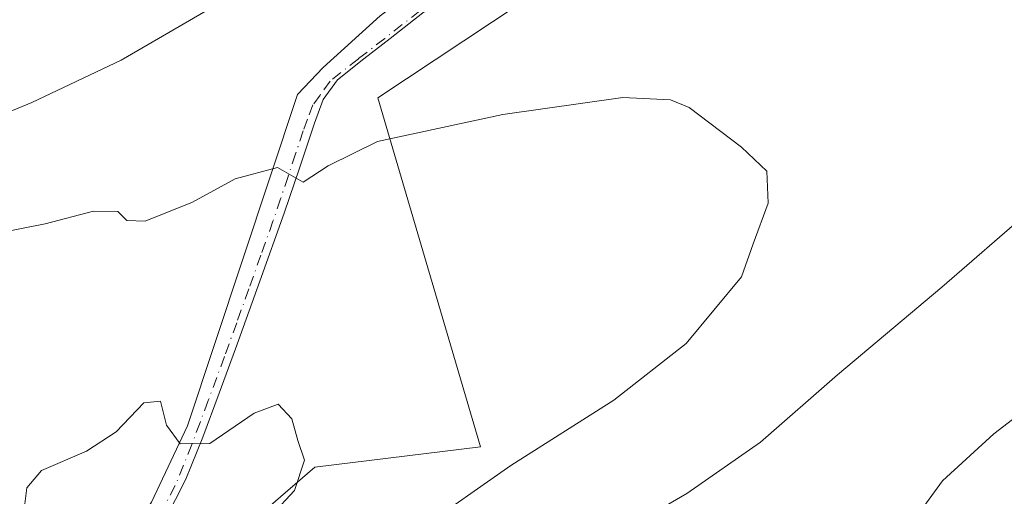
# Model space of a CAD drawing. Units: metres. Extents: x 627400 to 630854, y 4757376 to 4759754.
# Drawn here: x 628501 to 628622, y 4758281 to 4758339 of the extents above; entities that cross this region are included whole.
import ezdxf

# ---------------------------------------------------------------- set-up
doc = ezdxf.new("R2010")
doc.units = ezdxf.units.M
doc.header["$MEASUREMENT"] = 0
doc.linetypes.add('DGN Style 4', pattern=[2.6384748266838614, 1.318413404963828, -0.6592067024819142, 0.001648016756204785, -0.6592067024819142])
for name, color, linetype, lineweight in [('Arbolado forestal CxS', 92, 'Continuous', 0), ('Curva de nivel normal', 30, 'Continuous', 0), ('Pista no pavimentada Cxs', 111, 'Continuous', 0), ('Pista no pavimentada eje', 91, 'DGN Style 4', 0), ('Prado CxS', 92, 'Continuous', 0)]:
    doc.layers.add(name, color=color, linetype=linetype, lineweight=lineweight)

# ---------------------------------------------------------------- blocks, each defined once
blk = doc.blocks.new('*U8')
at = {"layer": 'Arbolado forestal CxS', "color": 92, "linetype": 'Continuous', "lineweight": 0}
blk.add_polyline3d([(628484.9506999999, 4758399.3237, 773.3090999999987), (628504.0821000002, 4758403.1953, 775.0414000000019), (628526.6284999996, 4758406.933700001, 777.1030999999931), (628539.2666999997, 4758408.6545, 778.4777999999933), (628549.6793000001, 4758409.8135, 778.8755999999995), (628549.7874999996, 4758409.826300001, 778.8776999999974), (628558.8636999996, 4758410.9619, 779.3046999999933), (628564.8256999999, 4758411.2929, 779.563599999994), (628568.4989, 4758410.794500001, 779.7666999999929), (628568.5301000001, 4758410.790300001, 779.7685000000056), (628568.6183000002, 4758410.779300001, 779.7734000000055), (628574.0601000005, 4758410.124100001, 780.0913), (628580.0006999997, 4758409.104499999, 780.4848000000056), (628588.8531, 4758407.375299999, 780.9412000000011), (628590.6473000003, 4758407.0165, 781.0550999999978), (628592.6413000004, 4758405.021299999, 781.2284999999974), (628597.3391000006, 4758395.1975, 781.489400000006), (628607.2571, 4758391.670299999, 782.5152999999991), (628609.8107000003, 4758374.7761, 785.0237999999954), (628590.5351, 4758360.028700001, 786.2449999999953), (628544.6750999996, 4758329.613500001, 788.8935000000056), (628557.2741, 4758286.761499999, 792.0771999999997), (628536.9848999997, 4758284.301899999, 795.1037000000069), (628516.4694999997, 4758266.590299999, 796.1193000000059)], dxfattribs=at)
blk = doc.blocks.new('*U9')
at = {"layer": 'Prado CxS', "color": 92, "linetype": 'Continuous', "lineweight": 0}
blk.add_polyline3d([(628516.4694999997, 4758266.590299999, 796.1193000000059), (628536.9848999997, 4758284.301899999, 795.1037000000069), (628557.2741, 4758286.761499999, 792.0771999999997), (628544.6750999996, 4758329.613500001, 788.8935000000056), (628590.5351, 4758360.028700001, 786.2449999999953), (628609.8107000003, 4758374.7761, 785.0237999999954), (628607.2571, 4758391.670299999, 782.5152999999991), (628597.3391000006, 4758395.1975, 781.489400000006), (628592.6413000004, 4758405.021299999, 781.2284999999974), (628590.6473000003, 4758407.0165, 781.0550999999978), (628595.9935, 4758405.947100001, 781.3266000000004), (628603.6338999998, 4758404.1293, 781.7917000000016), (628603.8658999996, 4758404.0779, 781.8062999999966), (628610.0049000002, 4758402.808700001, 782.1806000000071), (628610.0636999998, 4758402.796900001, 782.1839000000036), (628610.2938999999, 4758402.7545, 782.1968000000053), (628616.6438999996, 4758401.683499999, 782.5448000000034), (628616.9303000001, 4758401.6403, 782.561799999996), (628617.4512999998, 4758401.5891, 782.5913), (628617.5636999998, 4758401.5825, 782.5988000000071), (628623.2037000004, 4758401.292500001, 783.0509000000021)], dxfattribs=at)

msp = doc.modelspace()

# ---------------------------------------------------------------- linework, layer by layer
at = {"layer": 'Arbolado forestal CxS', "color": 92, "linetype": 'Continuous', "lineweight": 0}
msp.add_polyline3d([(628590.6473000003, 4758407.0165, 781.0550999999978), (628592.6413000004, 4758405.021299999, 781.2284999999974), (628597.3391000006, 4758395.1975, 781.489400000006), (628607.2571, 4758391.670299999, 782.5152999999991), (628609.8107000003, 4758374.7761, 785.0237999999954), (628590.5351, 4758360.028700001, 786.2449999999953), (628544.6750999996, 4758329.613500001, 788.8935000000056), (628557.2741, 4758286.761499999, 792.0771999999997), (628536.9848999997, 4758284.301899999, 795.1037000000069), (628516.4694999997, 4758266.590299999, 796.1193000000059), (628509.2666999997, 4758250.5123, 795.2103999999963), (628511.1615000004, 4758237.506300001, 792.3666999999988), (628538.9759000001, 4758206.980900001, 787.2602999999945), (628573.9914999995, 4758221.109099999, 783.4407999999967), (628593.1407000005, 4758231.248500001, 781.6800999999978), (628612.2893000003, 4758250.4001, 779.0840000000027), (628667.2368999999, 4758259.449100001, 775.4364999999963), (628668.9914999995, 4758241.893300001, 778.0801000000066), (628668.9908999996, 4758222.5821, 780.7921000000061), (628693.5647, 4758212.047499999, 777.8217000000004), (628724.2631000001, 4758179.517100001, 783.0020999999979)], dxfattribs=at)
at = {"layer": 'Curva de nivel normal', "color": 30, "linetype": 'Continuous', "lineweight": 0, "flags": 128}
for points, elevation in [([(628526.6699999999, 4758342.09), (628513.2100000001, 4758334.210000001), (628502.2699999996, 4758329.029999999), (628489.8600000005, 4758323.9)], 785), ([(628549.6900000004, 4758276.560000001), (628561, 4758284.49), (628573.6399999997, 4758292.49), (628582.5, 4758299.460000001), (628589.29, 4758307.619999999), (628590.7300000006, 4758311.680000001), (628592.5800000001, 4758316.680000001), (628592.4100000003, 4758320.619999999), (628589.2800000003, 4758323.529999999), (628582.8899999997, 4758328.42), (628580.5899999999, 4758329.350000001), (628574.7400000002, 4758329.640000001), (628560.0099999999, 4758327.550000001), (628544.6699999999, 4758324.230000001), (628538.5800000001, 4758321.25), (628535.5499999998, 4758319.26), (628532.3799999999, 4758321.050000001), (628527.2100000001, 4758319.67), (628521.9699999997, 4758316.789999999), (628516.1600000003, 4758314.449999999), (628513.9000000004, 4758314.57), (628512.8099999997, 4758315.66), (628509.8200000003, 4758315.680000001), (628503.9000000004, 4758314.16), (628495.5700000003, 4758312.51)], 790), ([(628622.0199999996, 4758219.5), (628614.2999999998, 4758221.300000001), (628602.5800000001, 4758220.380000001), (628592.9400000004, 4758218.449999999), (628586.6699999999, 4758218.279999999), (628579.3200000003, 4758216.710000001), (628563.3600000005, 4758214.4), (628559.9299999997, 4758214.33), (628556.2199999997, 4758215.57), (628551.4000000004, 4758219.859999999), (628547.8700000001, 4758225.109999999), (628546.3899999997, 4758230.230000001), (628546.5999999996, 4758233.980000001), (628548.8700000001, 4758241.119999999), (628552.4000000004, 4758249.350000001), (628557.6699999999, 4758257.859999999), (628567.0099999999, 4758270.100000001), (628573.4299999997, 4758275.730000001), (628582.5999999996, 4758281.060000001), (628591.6200000001, 4758287.34), (628601.0700000003, 4758295.600000001), (628613.8700000001, 4758306.390000001), (628624.6299999999, 4758315.689999999)], 785), ([(628636.4699999997, 4758300.859999999), (628620.25, 4758288.380000001), (628613.9400000004, 4758282.600000001), (628611.6399999997, 4758279.449999999), (628605.4699999997, 4758266.430000001), (628601.9100000003, 4758256.449999999), (628601.6600000003, 4758252.5), (628603.7999999998, 4758247.640000001), (628606.8899999997, 4758243.550000001), (628609.1299999999, 4758241.859999999), (628611.9000000004, 4758240.720000001), (628618.54, 4758239.789999999), (628628.1600000003, 4758239.859999999)], 780), ([(628531.7400000002, 4758278.460000001), (628534.4800000006, 4758281.430000001), (628535.7000000002, 4758285.140000001), (628534.8899999997, 4758287.560000001), (628534.1500000004, 4758290.199999999), (628532.4800000006, 4758292.029999999), (628529.5300000003, 4758290.91), (628524.0800000001, 4758287.199999999), (628520.4600000001, 4758287.130000001), (628518.7599999999, 4758289.42), (628518.0499999998, 4758292.390000001), (628516.0099999999, 4758292.189999999), (628512.5800000001, 4758288.630000001), (628508.9800000006, 4758286.26), (628503.4500000002, 4758283.869999999), (628501.6500000004, 4758281.76), (628501.2400000002, 4758278.460000001)], 795)]:
    msp.add_lwpolyline(points, dxfattribs=dict(at, elevation=elevation))
at = {"layer": 'Pista no pavimentada Cxs', "color": 111, "linetype": 'Continuous', "lineweight": 0}
for points in [[(628471.2971000001, 4758186.610200001, 817.8892999999953), (628471.1459999997, 4758192.806299999, 812.6916999999958), (628471.1459999997, 4758197.793500001, 812.9759999999952), (628472.9594999999, 4758204.896299999, 819.9909000000043), (628474.9241000004, 4758211.3947, 818.1503999999986), (628481.8759000005, 4758224.844799999, 811.2296000000061), (628488.9787999997, 4758241.015100001, 811.4575000000042), (628494.7215, 4758250.989399999, 808.3344999999972), (628501.0686999997, 4758259.1501, 802.6900000000023), (628509.3805999998, 4758268.671, 799.1426999999967), (628516.9368000004, 4758280.0053, 804.390400000004), (628521.3333999999, 4758289.3521, 802.7167000000045), (628534.8272000002, 4758329.9922, 792.1051000000007), (628538.0022, 4758333.325999999, 791.1233000000066), (628544.9873000003, 4758339.676000001, 794.9317000000011), (628569.2761000004, 4758357.9323, 794.3386000000029), (628590.8661000002, 4758374.442299999, 788.5434999999999), (628598.6447999999, 4758380.316099999, 786.567599999995), (628601.9786, 4758384.7611, 784.6364999999934), (628605.4711999996, 4758391.4286, 783.0102000000044), (628606.2582, 4758392.728399999, 782.6257999999943), (628606.1259000005, 4758393.720600001, 782.544399999999), (628605.5968000004, 4758394.580399999, 782.4487999999984), (628605.1438999996, 4758395.1119, 782.3794999999955)], [(628610.1788999997, 4758394.111199999, 782.8303000000016), (628608.7010000005, 4758391.395400001, 783.3129000000046), (628605.1383999997, 4758386.3706, 785.0736000000034), (628602.8523000004, 4758382.343400001, 785.5537999999942), (628599.8222000003, 4758378.793400001, 786.6796999999933), (628592.8722000001, 4758372.8334, 787.5657000000066), (628585.4221999999, 4758367.273399999, 788.3583999999975), (628574.3921999997, 4758358.883400001, 792.6744000000036), (628563.4122000001, 4758350.443399999, 796.9238999999943), (628554.8021999998, 4758343.6634, 793.5329000000056), (628546.1922000004, 4758336.873400001, 791.782600000006), (628542.9622, 4758334.373400001, 790.8264999999956), (628539.7323000003, 4758331.8234, 790.9790000000066), (628537.9823000003, 4758329.393400001, 793.3537999999971), (628536.9122000001, 4758326.5134, 795.3056999999973), (628535.0723000001, 4758320.963400001, 796.6125000000029), (628533.2022000002, 4758315.4334, 796.6842000000034), (628530.2323000003, 4758307.113399999, 802.5185999999959), (628527.2522, 4758298.793400001, 799.5004999999946), (628525.2522, 4758293.383400001, 800.8362999999954), (628523.2122, 4758287.9834, 800.8353000000062), (628521.1322, 4758282.8234, 805.0197000000044), (628518.6122000003, 4758277.803400001, 800.5673999999999)], [(628554.8021999998, 4758343.6634, 793.5329000000056), (628546.1922000004, 4758336.873400001, 791.782600000006), (628542.9622, 4758334.373400001, 790.8264999999956), (628539.7323000003, 4758331.8234, 790.9790000000066), (628537.9823000003, 4758329.393400001, 793.3537999999971), (628536.9122000001, 4758326.5134, 795.3056999999973), (628535.0723000001, 4758320.963400001, 796.6125000000029), (628533.2022000002, 4758315.4334, 796.6842000000034), (628530.2323000003, 4758307.113399999, 802.5185999999959), (628527.2522, 4758298.793400001, 799.5004999999946), (628525.2522, 4758293.383400001, 800.8362999999954), (628523.2122, 4758287.9834, 800.8353000000062), (628521.1322, 4758282.8234, 805.0197000000044), (628518.6122000003, 4758277.803400001, 800.5673999999999)], [(628516.9368000004, 4758280.0053, 804.390400000004), (628521.3333999999, 4758289.3521, 802.7167000000045), (628534.8272000002, 4758329.9922, 792.1051000000007), (628538.0022, 4758333.325999999, 791.1233000000066), (628544.9873000003, 4758339.676000001, 794.9317000000011)]]:
    msp.add_polyline3d(points, dxfattribs=at)
at = {"layer": 'Pista no pavimentada eje', "color": 91, "linetype": 'DGN Style 4', "lineweight": 0}
msp.add_polyline3d([(628549.8450999996, 4758340.295100001, 794.5007999999943), (628545.5401, 4758336.9001, 791.7590999999958), (628542.3051000005, 4758334.395099999, 790.9184999999999), (628538.8300999999, 4758331.6501, 791.0500999999931), (628537.6001000004, 4758329.950099999, 792.6002000000008), (628536.7251000004, 4758328.735099999, 793.3769999999931), (628536.0800999999, 4758326.9801, 794.1192000000011), (628535.5450999998, 4758325.540100001, 794.6279000000069), (628534.6101000002, 4758322.7401, 795.4723999999987), (628533.6901000004, 4758319.965100001, 794.9229999999953), (628532.7651000004, 4758317.220100001, 794.2204999999958), (628531.8300999999, 4758314.4551, 797.3659999999945), (628530.3450999996, 4758310.295100001, 800.9391000000034), (628528.8701, 4758306.155099999, 801.2869999999967), (628527.3800999997, 4758302.005100001, 799.9416999999958), (628525.8901000004, 4758297.845100001, 800.7121000000043), (628523.8951000003, 4758292.450099999, 801.1008000000003), (628522.8901000004, 4758289.780099999, 801.0384999999952), (628521.8701, 4758287.0801, 801.8987000000053), (628519.8350999998, 4758282.030099999, 805.9566999999952), (628518.6750999996, 4758279.7301, 803.5249999999943)], dxfattribs=at)
at = {"layer": 'Prado CxS', "color": 92, "linetype": 'Continuous', "lineweight": 0}
msp.add_polyline3d([(628590.6473000003, 4758407.0165, 781.0550999999978), (628592.6413000004, 4758405.021299999, 781.2284999999974), (628597.3391000006, 4758395.1975, 781.489400000006), (628607.2571, 4758391.670299999, 782.5152999999991), (628609.8107000003, 4758374.7761, 785.0237999999954), (628590.5351, 4758360.028700001, 786.2449999999953), (628544.6750999996, 4758329.613500001, 788.8935000000056), (628557.2741, 4758286.761499999, 792.0771999999997), (628536.9848999997, 4758284.301899999, 795.1037000000069), (628516.4694999997, 4758266.590299999, 796.1193000000059), (628509.2666999997, 4758250.5123, 795.2103999999963), (628511.1615000004, 4758237.506300001, 792.3666999999988), (628538.9759000001, 4758206.980900001, 787.2602999999945), (628573.9914999995, 4758221.109099999, 783.4407999999967), (628593.1407000005, 4758231.248500001, 781.6800999999978), (628612.2893000003, 4758250.4001, 779.0840000000027), (628667.2368999999, 4758259.449100001, 775.4364999999963), (628668.9914999995, 4758241.893300001, 778.0801000000066), (628668.9908999996, 4758222.5821, 780.7921000000061), (628693.5647, 4758212.047499999, 777.8217000000004), (628724.2631000001, 4758179.517100001, 783.0020999999979)], dxfattribs=at)

# ---------------------------------------------------------------- block references
at = {"layer": 'Arbolado forestal CxS', "color": 92, "linetype": 'Continuous', "lineweight": 0}
msp.add_blockref('*U8', (0, 0), dxfattribs=at)
at = {"layer": 'Prado CxS', "color": 92, "linetype": 'Continuous', "lineweight": 0}
msp.add_blockref('*U9', (0, 0), dxfattribs=at)

doc.saveas('drawing.dxf')
